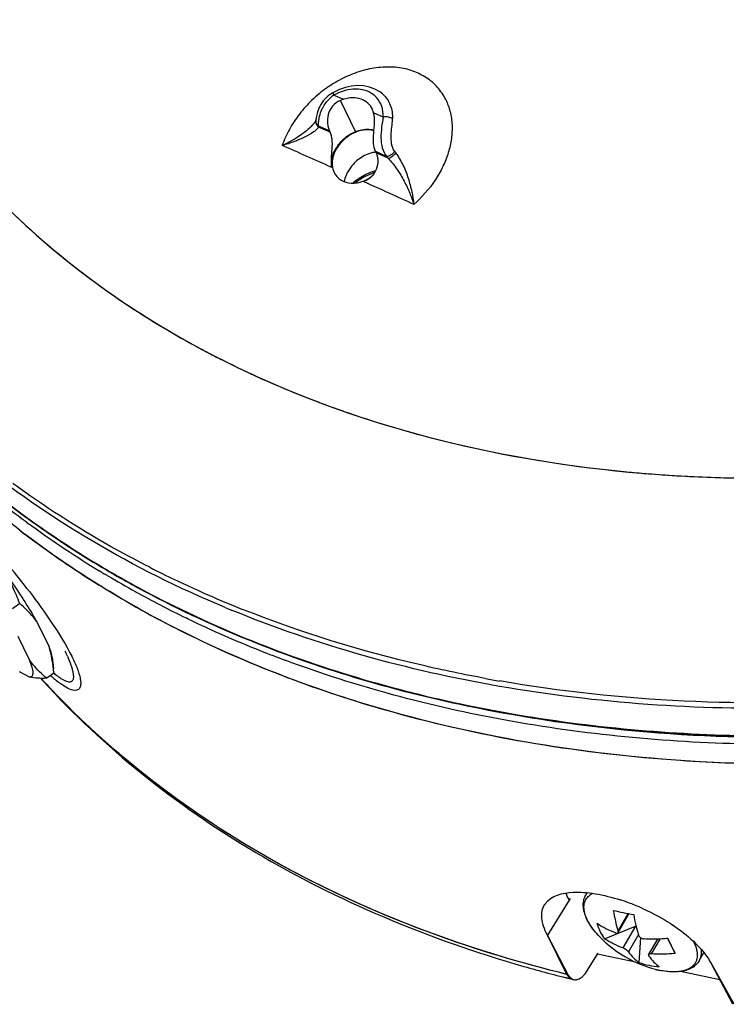
# Model space of a CAD drawing. Units: millimetres. Extents: x 122 to 504, y 122 to 384.
# Drawn here: x 390 to 420, y 175 to 216 of the extents above; entities that cross this region are included whole.
import ezdxf

# ---------------------------------------------------------------- set-up
doc = ezdxf.new("R2010")
doc.units = ezdxf.units.MM
doc.header["$LTSCALE"] = 32.67
for name, color, linetype in [('1-2-20-02-10DXF_CONTINUOUS_LINE', 7, 'CONTINUOUS'), ('DH3-RD000281DXF_CONTINUOUS_LINE', 7, 'CONTINUOUS'), ('DH3-RD001862DXF_CONTINUOUS_LINE', 7, 'CONTINUOUS'), ('T2-00017891_DXF_CONTINUOUS_LINE', 7, 'CONTINUOUS')]:
    doc.layers.add(name, color=color, linetype=linetype)

msp = doc.modelspace()

# ---------------------------------------------------------------- linework, layer by layer
at = {"layer": '1-2-20-02-10DXF_CONTINUOUS_LINE', "color": 7, "linetype": 'Continuous'}
for p, q in [((390.427, 192.021), (390.129, 191.809)), ((391.62, 190.286), (391.149, 191.247)), ((390.344, 190.673), (390.816, 189.713)), ((391.761, 189.805), (391.817, 189.333)), ((391.836, 189.15), (391.817, 189.333)), ((390.394, 189.223), (390.841, 188.989)), ((391.836, 189.15), (391.538, 188.938))]:
    msp.add_line(p, q, dxfattribs=at)
msp.add_arc((369.252, 178.558), 25.315, 32.8339, 35.8643, dxfattribs=at)
for points, knots in [([(390.427, 192.021), (390.381, 192.139), (390.191, 192.609), (389.964, 193.064), (389.767, 193.39)], [0, 0, 0, 0, 0.249706, 1, 1, 1, 1]), ([(391.149, 191.247), (391.103, 191.329), (390.903, 191.68), (390.69, 192.024), (390.523, 192.284)], [0, 0, 0, 0, 0.23409, 1, 1, 1, 1]), ([(391.149, 191.247), (391.098, 191.319), (390.883, 191.6), (390.629, 191.85), (390.427, 192.021)], [0, 0, 0, 0, 0.250718, 1, 1, 1, 1]), ([(391.761, 189.805), (391.753, 189.876), (391.713, 190.04), (391.655, 190.197), (391.62, 190.286)], [0, 0, 0, 0, 0.429515, 1, 1, 1, 1]), ([(391.817, 189.333), (391.807, 189.415), (391.763, 189.737), (391.693, 190.056), (391.62, 190.286)], [0, 0, 0, 0, 0.255198, 1, 1, 1, 1]), ([(390.816, 189.713), (390.856, 189.612), (390.907, 189.47), (390.95, 189.289), (390.963, 189.186), (390.96, 189.103), (390.94, 189.039), (390.897, 188.997), (390.859, 188.99), (390.841, 188.989)], [0, 0, 0, 0, 0.402066, 0.559268, 0.687265, 0.787731, 0.865273, 0.930436, 1, 1, 1, 1]), ([(391.538, 188.938), (391.336, 189.109), (391.081, 189.359), (390.867, 189.64), (390.816, 189.713)], [0, 0, 0, 0, 0.749283, 1, 1, 1, 1]), ([(391.538, 188.938), (391.413, 188.934), (391.18, 188.936), (390.947, 188.965), (390.841, 188.989)], [0, 0, 0, 0, 0.532991, 1, 1, 1, 1])]:
    msp.add_open_spline(points, degree=3, knots=knots, dxfattribs=at)
at = {"layer": 'DH3-RD000281DXF_CONTINUOUS_LINE', "color": 7, "linetype": 'Continuous'}
for p, q in [((390.741, 194.804), (390.65, 194.873)), ((413.084, 179.78), (412.189, 178.347)), ((412.993, 176.724), (412.189, 178.347)), ((415.826, 177.229), (414.256, 177.557)), ((418.977, 177.126), (419.881, 175.515)), ((419.305, 176.502), (417.679, 176.842))]:
    msp.add_line(p, q, dxfattribs=at)
for centre, radius, start, end in [((414.055, 225.773), 38.763, 232.434, 232.8581), ((358.748, 168.07), 40.328, 37.3135, 39.2094), ((384.948, 186.659), 8.098, 23.2497, 24.8006), ((417.566, 212.778), 35.484, 222.256, 222.4774), ((417.207, 212.604), 35.087, 222.4207, 222.6604), ((395.573, 193.346), 5.789, 228.0093, 230.1729), ((417.287, 212.678), 35.197, 222.6606, 223.2887), ((417.584, 212.961), 35.607, 223.2925, 225.7616), ((417.948, 213.333), 36.128, 225.759, 226.9626), ((412.739, 179.19), 0.779, 144.6663, 147.589), ((412.67, 171.897), 8.296, 71.7132, 72.2573), ((412.561, 171.574), 8.637, 68.8817, 71.7001), ((412.444, 171.268), 8.964, 65.6022, 68.8909), ((416.599, 175.873), 2.689, 27.7781, 31.8376), ((425.878, 228.354), 53.353, 254.054, 256.2625)]:
    msp.add_arc(centre, radius, start, end, dxfattribs=at)
msp.add_ellipse((416.373, 179.094), major_axis=(3.408, -1.903), ratio=0.451273, start_param=-2.663396, end_param=-2.534547, dxfattribs=at)
for points, knots in [([(405.822, 187.536), (403.052, 188.31), (397.763, 190.26), (392.921, 193.163), (390.741, 194.804)], [0, 0, 0, 0, 0.513199, 1, 1, 1, 1]), ([(390.823, 192.516), (391.145, 192.092), (391.721, 191.297), (392.243, 190.463), (392.455, 190.067)], [0, 0, 0, 0, 0.542497, 1, 1, 1, 1]), ([(392.389, 189.855), (392.44, 189.734), (392.51, 189.56), (392.58, 189.336), (392.615, 189.197), (392.634, 189.078), (392.638, 188.978), (392.626, 188.897), (392.602, 188.843), (392.573, 188.814), (392.539, 188.792), (392.484, 188.78), (392.407, 188.79), (392.318, 188.821), (392.214, 188.872), (392.098, 188.944), (391.969, 189.037), (391.88, 189.107), (391.833, 189.146)], [0, 0, 0, 0, 0.203238, 0.288114, 0.361542, 0.423564, 0.474543, 0.515467, 0.548515, 0.563409, 0.578092, 0.609602, 0.648047, 0.6961, 0.754998, 0.825245, 0.906954, 1, 1, 1, 1]), ([(392.455, 190.067), (392.558, 189.876), (392.728, 189.532), (392.884, 189.113), (392.936, 188.836), (392.945, 188.654), (392.903, 188.523), (392.847, 188.48)], [0, 0, 0, 0, 0.382625, 0.675476, 0.786941, 0.87598, 1, 1, 1, 1]), ([(392.847, 188.48), (392.749, 188.405), (392.471, 188.479), (392.171, 188.661), (391.972, 188.812), (391.866, 188.901)], [0, 0, 0, 0, 0.335212, 0.623736, 1, 1, 1, 1]), ([(391.395, 188.815), (392.647, 187.448), (395.409, 184.87), (400.145, 181.609), (405.454, 178.946), (409.255, 177.616), (411.221, 177.054)], [0, 0, 0, 0, 0.238469, 0.483634, 0.737106, 1, 1, 1, 1]), ([(421.859, 185.392), (420.464, 185.399), (415.065, 185.591), (409.681, 186.458), (405.822, 187.536)], [0, 0, 0, 0, 0.258381, 1, 1, 1, 1]), ([(412.993, 176.724), (409.245, 177.64), (403.824, 179.593), (397.411, 183.445), (394.59, 185.715), (393.292, 186.927)], [0, 0, 0, 0, 0.516855, 0.762188, 1, 1, 1, 1]), ([(412.103, 179.641), (412.343, 179.978), (412.995, 180.128), (413.699, 180.112), (414.359, 180.034), (414.859, 179.906), (415.198, 179.798)], [0, 0, 0, 0, 0.385439, 0.520131, 0.668889, 1, 1, 1, 1]), ([(412.189, 178.347), (412.127, 178.464), (412.026, 178.692), (411.947, 179.034), (411.958, 179.346), (412.032, 179.53), (412.081, 179.608)], [0, 0, 0, 0, 0.30121, 0.562264, 0.789977, 1, 1, 1, 1]), ([(416.147, 179.431), (416.266, 179.378), (416.73, 179.155), (417.176, 178.892), (417.491, 178.671)], [0, 0, 0, 0, 0.253357, 1, 1, 1, 1]), ([(417.491, 178.671), (417.78, 178.47), (418.293, 178.056), (418.722, 177.55), (418.883, 177.292)], [0, 0, 0, 0, 0.536385, 1, 1, 1, 1]), ([(412.993, 176.724), (413.004, 176.702), (413.047, 176.627), (413.115, 176.563), (413.172, 176.539)], [0, 0, 0, 0, 0.281446, 1, 1, 1, 1])]:
    msp.add_open_spline(points, degree=3, knots=knots, dxfattribs=at)
at = {"layer": 'DH3-RD001862DXF_CONTINUOUS_LINE', "color": 7, "linetype": 'Continuous'}
for p, q in [((403.615, 213.23), (403.365, 213.112)), ((403.386, 213), (403.451, 212.97)), ((403.451, 212.97), (403.517, 212.941)), ((403.517, 212.941), (403.648, 212.883)), ((403.648, 212.883), (403.779, 212.825)), ((405.387, 213.046), (405.397, 213.037)), ((404.272, 211.491), (403.65, 212.776)), ((405.022, 212.269), (404.971, 212.411)), ((405.418, 212.091), (405.022, 212.269)), ((402.607, 211.896), (402.605, 211.894)), ((402.612, 211.904), (402.607, 211.896)), ((402.637, 211.949), (402.635, 211.945)), ((402.636, 211.948), (402.637, 211.949)), ((403.228, 211.468), (402.749, 211.68)), ((403.202, 211.52), (402.754, 211.718)), ((403.202, 211.52), (403.228, 211.468)), ((405.124, 210.62), (405.099, 210.672)), ((405.139, 210.654), (405.099, 210.672)), ((405.617, 210.398), (405.124, 210.62)), ((405.559, 210.464), (405.139, 210.654)), ((404.608, 209.429), (404.634, 209.418)), ((416.173, 197.393), (416.22, 197.389)), ((390.461, 195.023), (390.423, 195.052)), ((391.057, 195.314), (391.024, 195.338)), ((390.741, 194.804), (390.65, 194.873)), ((390.741, 194.804), (390.65, 194.873)), ((393.768, 193.338), (393.703, 193.378)), ((393.819, 193.514), (393.8, 193.525)), ((395.73, 193.545), (395.612, 193.606)), ((395.814, 193.503), (395.73, 193.545)), ((394.064, 193.161), (393.959, 193.223)), ((393.805, 192.72), (393.702, 192.783)), ((397.356, 191.395), (397.288, 191.428)), ((401.471, 189.922), (401.499, 189.912)), ((413.129, 179.853), (412.189, 178.346)), ((413.084, 179.78), (412.189, 178.347)), ((412.993, 176.724), (412.189, 178.347)), ((413.052, 176.709), (412.189, 178.346)), ((413.821, 176.86), (414.256, 177.557)), ((414.234, 177.603), (414.256, 177.557)), ((415.826, 177.229), (414.256, 177.557)), ((415.826, 177.229), (414.256, 177.557)), ((418.977, 177.126), (419.881, 175.515)), ((419.837, 175.49), (418.978, 177.126)), ((419.305, 176.502), (417.679, 176.842)), ((419.305, 176.502), (417.679, 176.842)), ((413.233, 176.522), (413.279, 176.511))]:
    msp.add_line(p, q, dxfattribs=at)
for points in [[(405.385, 213.044), (405.278, 213.13), (405.076, 213.248), (404.852, 213.331), (404.614, 213.377), (404.366, 213.388), (404.114, 213.366), (403.862, 213.313), (403.615, 213.23)], [(403.228, 213.026), (403.149, 212.966), (403.076, 212.9), (403.009, 212.831)], [(403.365, 213.112), (403.312, 213.082), (403.228, 213.026)], [(403.009, 212.831), (402.947, 212.759), (402.892, 212.685), (402.843, 212.61), (402.801, 212.533), (402.765, 212.457), (402.735, 212.383), (402.71, 212.312), (402.69, 212.245), (402.674, 212.182), (402.662, 212.123), (402.653, 212.07), (402.646, 212.023), (402.641, 211.983), (402.639, 211.962)], [(402.635, 211.945), (402.633, 211.94), (402.612, 211.904)], [(404.564, 209.644), (404.426, 209.561), (404.296, 209.471), (404.174, 209.373)], [(405.1, 209.87), (405.009, 209.842), (404.856, 209.785), (404.707, 209.719), (404.564, 209.644)]]:
    msp.add_lwpolyline(points, dxfattribs=at)
for centre, radius, start, end in [((406.029, 209.105), 5.118, 123.565, 125.1808), ((404.246, 211.75), 1.517, 124.5592, 132.7897), ((404.432, 211.073), 2.192, 117.7641, 118.5126), ((404.414, 211.111), 2.15, 111.1821, 117.788), ((404.074, 211.845), 1.023, 106.7716, 114.5019), ((401.773, 212.476), 1.015, 323.1221, 325.0476), ((402.919, 211.905), 0.283, 199.1645, 210.5154), ((402.292, 211.766), 0.464, 349.3743, 354.1214), ((244.887, -146.013), 389.679, 66.0145, 66.34301), ((405.241, 209.42), 1.229, 95.9347, 103.4533), ((409.72, 214.01), 5.467, 220.4436, 221.3613), ((409.203, 213.199), 4.165, 217.4167, 218.4794), ((405.819, 207.446), 2.474, 107.8562, 117.6297), ((404.037, 210.954), 1.603, 295.0013, 302.8745), ((404.109, 210.768), 1.428, 290.4507, 292.1309), ((239.897, -157.17), 401.901, 65.48067, 65.80186), ((416.049, 236.407), 38.434, 241.1542, 242.3769), ((416.53, 237.328), 39.473, 242.3783, 245.2085), ((416.327, 236.937), 39.033, 242.3759, 243.1986), ((417.1, 238.501), 40.777, 243.2197, 249.0733), ((413.343, 226.108), 38.162, 228.5977, 233.2745), ((413.403, 226.741), 38.561, 229.138, 234.1021), ((413.107, 226.437), 38.129, 229.1839, 234.1774), ((420.824, 253.46), 56.259, 264.428, 265.2578), ((420.901, 254.403), 57.205, 265.3067, 266.4356), ((413.865, 226.798), 39.027, 233.2651, 233.5951), ((413.967, 226.936), 39.199, 233.5951, 234.002), ((413.926, 227.531), 39.495, 234.1438, 234.5507), ((413.951, 227.486), 39.485, 234.0916, 234.5051), ((414.055, 225.773), 38.763, 232.434, 232.8581), ((414.055, 225.773), 38.763, 232.434, 232.8581), ((414.07, 225.791), 38.782, 232.5, 232.8936), ((414.801, 228.126), 40.652, 234.0364, 238.7342), ((414.54, 228.407), 40.564, 234.5619, 239.2403), ((414.811, 228.737), 41.004, 234.5981, 239.1753), ((414.87, 226.887), 40.139, 232.927, 237.7361), ((358.748, 168.07), 40.328, 37.3135, 39.2094), ((415.462, 229.911), 42.329, 239.2082, 240.518), ((415.543, 229.949), 42.42, 239.1946, 240.4624), ((415.874, 232.949), 44.254, 243.0449, 243.2818), ((416.382, 233.983), 45.406, 243.2954, 245.959), ((415.461, 227.808), 41.234, 237.7251, 238.1501), ((415.404, 229.103), 41.8, 238.8276, 239.1331), ((415.766, 229.717), 42.512, 239.3038, 241.077), ((415.781, 230.474), 42.975, 240.5174, 241.5388), ((415.865, 230.518), 43.073, 240.4618, 241.4672), ((416.475, 229.515), 43.218, 238.3618, 243.3725), ((416.547, 231.152), 44.146, 241.09, 244.1349), ((417, 235.37), 46.925, 245.9606, 247.7425), ((417.165, 235.542), 47.349, 247.3106, 247.6363), ((417.274, 236.036), 47.645, 247.7408, 248.25), ((417.645, 233.472), 46.713, 244.2571, 248.2928), ((418.286, 235.063), 48.428, 248.2845, 249.565), ((417.566, 212.778), 35.484, 222.256, 222.4774), ((417.566, 212.778), 35.484, 222.2563, 222.4774), ((417.207, 212.604), 35.087, 222.4207, 222.6604), ((417.207, 212.604), 35.088, 222.4218, 222.6665), ((395.573, 193.346), 5.789, 228.0093, 230.1729), ((420.14, 246.207), 58.231, 259.60793, 260.18864), ((417.287, 212.678), 35.197, 222.6606, 223.2887), ((417.289, 212.68), 35.2, 222.6668, 223.3094), ((417.584, 212.961), 35.607, 223.2925, 225.7616), ((417.59, 212.967), 35.615, 223.3132, 225.7924), ((417.948, 213.333), 36.128, 225.759, 226.9626), ((417.956, 213.341), 36.139, 225.7898, 227.0064), ((412.739, 179.19), 0.779, 144.6663, 147.589), ((412.739, 179.19), 0.779, 144.6663, 147.589), ((412.67, 171.897), 8.296, 71.7132, 72.2567), ((412.67, 171.897), 8.296, 71.7132, 72.2573), ((412.561, 171.574), 8.637, 68.8806, 71.7001), ((412.561, 171.574), 8.637, 68.8817, 71.7001), ((412.444, 171.268), 8.964, 65.6007, 68.8899), ((412.444, 171.268), 8.964, 65.6022, 68.8909), ((416.599, 175.873), 2.689, 27.7781, 31.8376), ((416.599, 175.874), 2.688, 27.7659, 31.838), ((425.88, 228.359), 53.358, 254.0541, 256.2616), ((425.878, 228.354), 53.353, 254.054, 256.2625), ((412.701, 177.56), 1.321, 326.7887, 328.036), ((413.344, 176.779), 0.276, 250.6517, 256.3136)]:
    msp.add_arc(centre, radius, start, end, dxfattribs=at)
msp.add_ellipse((416.373, 179.094), major_axis=(3.408, -1.903), ratio=0.451273, start_param=-2.663396, end_param=-2.534547, dxfattribs=at)
for points, knots in [([(384.17, 216.109), (384.908, 214.675), (386.635, 211.904), (389.893, 208.186), (393.778, 204.942), (396.695, 203.157), (398.229, 202.354)], [0, 0, 0, 0, 0.242315, 0.488034, 0.739867, 1, 1, 1, 1]), ([(384.659, 215.198), (385.375, 213.919), (387.011, 211.446), (390.008, 208.105), (393.52, 205.155), (396.135, 203.497), (397.506, 202.742)], [0, 0, 0, 0, 0.242776, 0.488951, 0.740749, 1, 1, 1, 1]), ([(408, 212.813), (407.905, 212.991), (407.738, 213.247), (407.45, 213.532), (407.203, 213.715), (406.933, 213.869), (406.642, 213.996), (406.331, 214.089), (406.001, 214.144), (405.658, 214.161), (405.183, 214.141), (404.576, 214.031), (403.865, 213.764), (403.416, 213.513), (403.199, 213.369)], [0, 0, 0, 0, 0.110734, 0.166109, 0.222084, 0.279003, 0.33695, 0.396168, 0.457132, 0.520022, 0.584603, 0.718103, 0.857273, 1, 1, 1, 1]), ([(403.08, 213.288), (402.868, 213.138), (402.467, 212.807), (401.948, 212.235), (401.534, 211.603), (401.332, 211.148), (401.25, 210.919)], [0, 0, 0, 0, 0.256501, 0.511153, 0.759774, 1, 1, 1, 1]), ([(402.858, 212.337), (402.876, 212.384), (402.965, 212.579), (403.097, 212.753), (403.216, 212.863)], [0, 0, 0, 0, 0.240566, 1, 1, 1, 1]), ([(403.386, 213), (403.376, 213.024), (403.365, 213.058), (403.358, 213.096), (403.361, 213.11), (403.365, 213.112)], [0, 0, 0, 0, 0.677974, 0.888481, 1, 1, 1, 1]), ([(405.144, 212.898), (405.061, 212.987), (404.854, 213.139), (404.475, 213.25), (404.055, 213.245), (403.775, 213.169), (403.637, 213.116)], [0, 0, 0, 0, 0.226466, 0.465981, 0.723988, 1, 1, 1, 1]), ([(404.972, 212.412), (404.928, 212.508), (404.797, 212.686), (404.5, 212.853), (404.145, 212.903), (403.901, 212.861), (403.779, 212.825)], [0, 0, 0, 0, 0.230938, 0.467597, 0.72289, 1, 1, 1, 1]), ([(405.418, 212.091), (405.424, 212.24), (405.39, 212.535), (405.239, 212.794), (405.144, 212.898)], [0, 0, 0, 0, 0.513857, 1, 1, 1, 1]), ([(405.397, 213.037), (405.533, 212.915), (405.755, 212.591), (405.807, 212.206), (405.799, 212.013)], [0, 0, 0, 0, 0.486272, 1, 1, 1, 1]), ([(403.65, 212.776), (403.529, 212.721), (403.309, 212.559), (403.128, 212.206), (403.096, 211.842), (403.154, 211.615), (403.202, 211.52)], [0, 0, 0, 0, 0.270614, 0.535607, 0.78333, 1, 1, 1, 1]), ([(408, 212.813), (408.071, 212.652), (408.195, 212.315), (408.274, 211.769), (408.244, 211.197), (408.115, 210.613), (407.885, 210.035), (407.458, 209.282), (407.016, 208.783), (406.686, 208.488)], [0, 0, 0, 0, 0.109193, 0.222002, 0.340009, 0.463348, 0.592034, 0.725243, 1, 1, 1, 1]), ([(402.764, 211.981), (402.768, 212.009), (402.789, 212.13), (402.823, 212.249), (402.858, 212.337)], [0, 0, 0, 0, 0.229712, 1, 1, 1, 1]), ([(405.099, 210.672), (405.05, 210.775), (405.002, 211.031), (405.025, 211.434), (405.066, 211.853), (405.055, 212.14), (405.022, 212.269)], [0, 0, 0, 0, 0.213423, 0.47308, 0.752282, 1, 1, 1, 1]), ([(405.418, 212.091), (405.394, 211.954), (405.346, 211.671), (405.31, 211.244), (405.355, 210.821), (405.478, 210.569), (405.559, 210.464)], [0, 0, 0, 0, 0.248603, 0.511718, 0.763809, 1, 1, 1, 1]), ([(405.799, 212.013), (405.755, 212.055), (405.623, 212.104), (405.488, 212.105), (405.418, 212.091)], [0, 0, 0, 0, 0.460941, 1, 1, 1, 1]), ([(402.49, 211.754), (402.416, 211.674), (402.244, 211.518), (401.842, 211.219), (401.497, 211.027), (401.25, 210.919)], [0, 0, 0, 0, 0.21738, 0.461233, 1, 1, 1, 1]), ([(402.749, 211.68), (402.729, 211.643), (402.665, 211.569), (402.486, 211.424), (402.176, 211.258), (401.743, 211.069), (401.421, 210.963), (401.25, 210.919)], [0, 0, 0, 0, 0.073939, 0.16917, 0.406163, 0.687787, 1, 1, 1, 1]), ([(402.585, 211.867), (402.578, 211.857), (402.548, 211.818), (402.516, 211.781), (402.49, 211.754)], [0, 0, 0, 0, 0.239236, 1, 1, 1, 1]), ([(402.754, 211.718), (402.716, 211.746), (402.655, 211.821), (402.639, 211.916), (402.642, 211.961)], [0, 0, 0, 0, 0.507835, 1, 1, 1, 1]), ([(402.754, 211.718), (402.752, 211.737), (402.746, 211.825), (402.754, 211.913), (402.764, 211.981)], [0, 0, 0, 0, 0.212884, 1, 1, 1, 1]), ([(405.895, 210.669), (405.755, 210.849), (405.723, 211.352), (405.789, 211.787), (405.799, 212.013)], [0, 0, 0, 0, 0.502787, 1, 1, 1, 1]), ([(403.293, 210.017), (403.274, 210.137), (403.276, 210.396), (403.315, 210.776), (403.328, 211.143), (403.276, 211.374), (403.228, 211.468)], [0, 0, 0, 0, 0.249516, 0.526578, 0.784364, 1, 1, 1, 1]), ([(403.293, 210.017), (403.271, 210.157), (403.295, 210.465), (403.497, 210.891), (403.83, 211.255), (404.119, 211.429), (404.272, 211.491)], [0, 0, 0, 0, 0.225575, 0.474027, 0.737043, 1, 1, 1, 1]), ([(405.037, 211.529), (404.815, 211.591), (404.432, 211.554), (403.996, 211.334), (403.697, 211.086), (403.469, 210.781), (403.329, 210.446), (403.294, 210.107), (403.348, 209.893), (403.394, 209.801)], [0, 0, 0, 0, 0.242026, 0.376331, 0.513074, 0.647102, 0.773997, 0.891345, 1, 1, 1, 1]), ([(404.272, 211.491), (404.336, 211.516), (404.581, 211.597), (404.854, 211.608), (405.038, 211.56)], [0, 0, 0, 0, 0.266676, 1, 1, 1, 1]), ([(404.78, 210.56), (404.596, 210.489), (404.255, 210.27), (404.01, 209.948), (403.922, 209.771)], [0, 0, 0, 0, 0.499691, 1, 1, 1, 1]), ([(405.16, 210.526), (405.165, 210.51), (405.183, 210.44), (405.192, 210.368), (405.194, 210.313)], [0, 0, 0, 0, 0.238607, 1, 1, 1, 1]), ([(405.895, 210.669), (405.845, 210.611), (405.76, 210.538), (405.641, 210.479), (405.583, 210.463), (405.559, 210.464)], [0, 0, 0, 0, 0.567921, 0.820566, 1, 1, 1, 1]), ([(405.617, 210.398), (405.64, 210.398), (405.695, 210.416), (405.81, 210.478), (405.893, 210.551), (405.943, 210.608)], [0, 0, 0, 0, 0.175786, 0.427397, 1, 1, 1, 1]), ([(406.686, 208.488), (406.676, 208.662), (406.613, 209.022), (406.467, 209.564), (406.26, 210.109), (406.062, 210.453), (405.943, 210.608)], [0, 0, 0, 0, 0.230666, 0.480693, 0.741676, 1, 1, 1, 1]), ([(405.194, 210.313), (405.198, 210.185), (405.154, 209.916), (404.997, 209.689), (404.894, 209.599)], [0, 0, 0, 0, 0.482272, 1, 1, 1, 1]), ([(405.617, 210.398), (405.752, 210.258), (405.993, 209.952), (406.284, 209.463), (406.514, 208.973), (406.63, 208.645), (406.686, 208.488)], [0, 0, 0, 0, 0.264878, 0.526396, 0.773889, 1, 1, 1, 1]), ([(403.394, 209.801), (403.431, 209.724), (403.536, 209.581), (403.683, 209.484), (403.763, 209.448)], [0, 0, 0, 0, 0.496003, 1, 1, 1, 1]), ([(403.922, 209.771), (403.909, 209.743), (403.86, 209.635), (403.824, 209.52), (403.807, 209.433)], [0, 0, 0, 0, 0.256105, 1, 1, 1, 1]), ([(404.672, 209.638), (404.637, 209.62), (404.5, 209.544), (404.371, 209.454), (404.281, 209.38)], [0, 0, 0, 0, 0.254552, 1, 1, 1, 1]), ([(403.763, 209.448), (403.903, 209.386), (404.239, 209.338), (404.559, 209.429), (404.714, 209.502)], [0, 0, 0, 0, 0.472488, 1, 1, 1, 1]), ([(390.423, 195.052), (388.444, 196.575), (384.816, 199.973), (381.989, 204.069), (380.834, 206.213)], [0, 0, 0, 0, 0.506299, 1, 1, 1, 1]), ([(410.71, 198.125), (416.384, 197.062), (425.39, 196.895), (437.2, 199.005), (443.15, 200.861), (446.088, 201.977)], [0, 0, 0, 0, 0.481722, 0.737811, 1, 1, 1, 1]), ([(399.978, 201.493), (402.327, 200.408), (407.376, 198.637), (412.642, 197.732), (415.361, 197.467)], [0, 0, 0, 0, 0.486374, 1, 1, 1, 1]), ([(402.536, 200.414), (403.183, 200.166), (405.851, 199.215), (408.607, 198.518), (410.71, 198.125)], [0, 0, 0, 0, 0.244633, 1, 1, 1, 1]), ([(398.901, 191.858), (397.011, 192.648), (393.395, 194.443), (390.072, 196.741), (388.54, 197.986)], [0, 0, 0, 0, 0.509181, 1, 1, 1, 1]), ([(417.344, 197.308), (418.289, 197.249), (422.151, 197.104), (426.026, 197.328), (428.922, 197.683)], [0, 0, 0, 0, 0.244876, 1, 1, 1, 1]), ([(395.612, 193.606), (395.127, 193.856), (393.238, 194.874), (391.425, 196.035), (390.132, 196.98)], [0, 0, 0, 0, 0.253798, 1, 1, 1, 1]), ([(405.822, 187.536), (403.052, 188.31), (397.763, 190.26), (392.921, 193.163), (390.741, 194.804)], [0, 0, 0, 0, 0.513199, 1, 1, 1, 1]), ([(405.822, 187.536), (403.052, 188.31), (397.763, 190.26), (392.921, 193.163), (390.741, 194.804)], [0, 0, 0, 0, 0.513199, 1, 1, 1, 1]), ([(401.448, 189.902), (400.911, 190.099), (398.81, 190.912), (396.767, 191.873), (395.291, 192.676)], [0, 0, 0, 0, 0.254084, 1, 1, 1, 1]), ([(395.3, 192.692), (395.788, 192.428), (397.792, 191.391), (399.874, 190.506), (401.471, 189.922)], [0, 0, 0, 0, 0.246098, 1, 1, 1, 1]), ([(390.823, 192.516), (391.145, 192.092), (391.721, 191.297), (392.243, 190.463), (392.455, 190.067)], [0, 0, 0, 0, 0.542497, 1, 1, 1, 1]), ([(422.481, 187.707), (418.381, 187.628), (410.413, 188.162), (402.695, 190.296), (399.15, 191.755)], [0, 0, 0, 0, 0.516806, 1, 1, 1, 1]), ([(409.637, 188.932), (408.761, 189.092), (405.358, 189.798), (402.019, 190.825), (399.618, 191.783)], [0, 0, 0, 0, 0.256169, 1, 1, 1, 1]), ([(405.829, 187.539), (405.061, 187.753), (402.079, 188.659), (399.178, 189.84), (397.105, 190.88)], [0, 0, 0, 0, 0.255722, 1, 1, 1, 1]), ([(441.569, 190.782), (436.333, 189.341), (425.88, 187.513), (415.246, 187.958), (410.218, 188.828)], [0, 0, 0, 0, 0.515528, 1, 1, 1, 1]), ([(392.455, 190.067), (392.558, 189.876), (392.728, 189.532), (392.884, 189.113), (392.936, 188.836), (392.945, 188.654), (392.903, 188.523), (392.847, 188.48)], [0, 0, 0, 0, 0.382625, 0.675476, 0.786941, 0.87598, 1, 1, 1, 1]), ([(441.817, 189.269), (438.31, 188.323), (432.99, 187.25), (425.875, 186.575), (419.016, 186.421), (410.764, 187.155), (404.422, 188.811), (401.448, 189.902)], [0, 0, 0, 0, 0.266023, 0.395839, 0.522992, 0.768046, 1, 1, 1, 1]), ([(401.499, 189.912), (404.468, 188.83), (410.8, 187.188), (419.036, 186.466), (425.882, 186.626), (432.983, 187.303), (438.293, 188.377), (441.794, 189.322)], [0, 0, 0, 0, 0.231892, 0.476941, 0.604104, 0.733935, 1, 1, 1, 1]), ([(441.382, 188.812), (437.897, 187.899), (432.615, 186.871), (425.558, 186.247), (418.76, 186.137), (410.59, 186.912), (404.317, 188.587), (401.377, 189.682)], [0, 0, 0, 0, 0.266196, 0.396039, 0.523189, 0.768171, 1, 1, 1, 1]), ([(392.847, 188.48), (392.749, 188.405), (392.471, 188.479), (392.171, 188.661), (391.972, 188.812), (391.866, 188.901)], [0, 0, 0, 0, 0.335212, 0.623736, 1, 1, 1, 1]), ([(441.818, 189.216), (436.604, 187.814), (426.201, 186.056), (415.631, 186.561), (410.638, 187.455)], [0, 0, 0, 0, 0.515661, 1, 1, 1, 1]), ([(391.395, 188.815), (392.647, 187.448), (395.409, 184.87), (400.145, 181.609), (405.454, 178.946), (409.255, 177.616), (411.221, 177.054)], [0, 0, 0, 0, 0.238469, 0.483634, 0.737105, 1, 1, 1, 1]), ([(391.395, 188.815), (392.647, 187.448), (395.409, 184.87), (400.145, 181.609), (405.454, 178.946), (409.255, 177.616), (411.221, 177.054)], [0, 0, 0, 0, 0.238469, 0.483634, 0.737106, 1, 1, 1, 1]), ([(421.859, 185.392), (420.464, 185.399), (415.065, 185.591), (409.681, 186.458), (405.822, 187.536)], [0, 0, 0, 0, 0.258381, 1, 1, 1, 1]), ([(421.859, 185.392), (420.464, 185.399), (415.065, 185.591), (409.681, 186.458), (405.822, 187.536)], [0, 0, 0, 0, 0.258381, 1, 1, 1, 1]), ([(422.98, 185.399), (421.485, 185.383), (415.715, 185.504), (409.949, 186.388), (405.829, 187.539)], [0, 0, 0, 0, 0.258912, 1, 1, 1, 1]), ([(412.993, 176.724), (409.245, 177.64), (403.824, 179.593), (397.411, 183.445), (394.59, 185.715), (393.292, 186.927)], [0, 0, 0, 0, 0.516855, 0.762188, 1, 1, 1, 1]), ([(413.052, 176.709), (409.298, 177.622), (403.866, 179.573), (397.44, 183.424), (394.613, 185.696), (393.313, 186.908)], [0, 0, 0, 0, 0.516885, 0.762212, 1, 1, 1, 1]), ([(412.103, 179.641), (412.343, 179.978), (412.995, 180.128), (413.699, 180.112), (414.359, 180.034), (414.859, 179.906), (415.198, 179.798)], [0, 0, 0, 0, 0.385438, 0.52013, 0.668888, 1, 1, 1, 1]), ([(412.103, 179.641), (412.343, 179.978), (412.995, 180.128), (413.699, 180.112), (414.359, 180.034), (414.859, 179.906), (415.198, 179.798)], [0, 0, 0, 0, 0.385439, 0.520131, 0.668889, 1, 1, 1, 1]), ([(412.189, 178.346), (412.127, 178.464), (412.026, 178.691), (411.947, 179.033), (411.958, 179.346), (412.032, 179.53), (412.081, 179.608)], [0, 0, 0, 0, 0.301232, 0.562294, 0.789997, 1, 1, 1, 1]), ([(412.189, 178.347), (412.127, 178.464), (412.026, 178.692), (411.947, 179.034), (411.958, 179.346), (412.032, 179.53), (412.081, 179.608)], [0, 0, 0, 0, 0.30121, 0.562264, 0.789977, 1, 1, 1, 1]), ([(416.147, 179.431), (416.266, 179.377), (416.731, 179.154), (417.176, 178.891), (417.492, 178.671)], [0, 0, 0, 0, 0.25336, 1, 1, 1, 1]), ([(416.147, 179.431), (416.266, 179.378), (416.73, 179.155), (417.176, 178.892), (417.491, 178.671)], [0, 0, 0, 0, 0.253357, 1, 1, 1, 1]), ([(417.491, 178.671), (417.78, 178.47), (418.293, 178.056), (418.722, 177.55), (418.883, 177.292)], [0, 0, 0, 0, 0.536385, 1, 1, 1, 1]), ([(417.492, 178.671), (417.78, 178.47), (418.293, 178.056), (418.722, 177.55), (418.883, 177.292)], [0, 0, 0, 0, 0.536381, 1, 1, 1, 1]), ([(412.993, 176.724), (413.004, 176.702), (413.047, 176.627), (413.115, 176.563), (413.172, 176.539)], [0, 0, 0, 0, 0.281446, 1, 1, 1, 1]), ([(413.052, 176.709), (413.064, 176.686), (413.113, 176.607), (413.189, 176.541), (413.252, 176.518)], [0, 0, 0, 0, 0.280707, 1, 1, 1, 1]), ([(413.621, 176.621), (413.638, 176.635), (413.707, 176.7), (413.766, 176.775), (413.806, 176.836)], [0, 0, 0, 0, 0.231501, 1, 1, 1, 1]), ([(413.405, 176.509), (413.423, 176.512), (413.502, 176.535), (413.573, 176.58), (413.621, 176.621)], [0, 0, 0, 0, 0.227452, 1, 1, 1, 1])]:
    msp.add_open_spline(points, degree=3, knots=knots, dxfattribs=at)
for points in [[(402.639, 211.947), (402.633, 211.903), (402.637, 211.855), (402.652, 211.813)], [(402.676, 211.762), (402.694, 211.73), (402.719, 211.702), (402.749, 211.68)], [(404.956, 210.615), (404.896, 210.6), (404.837, 210.582), (404.78, 210.56)], [(405.124, 210.62), (405.138, 210.59), (405.15, 210.558), (405.16, 210.526)], [(404.894, 209.599), (404.821, 209.535), (404.736, 209.483), (404.646, 209.445)], [(413.279, 176.511), (413.303, 176.505), (413.328, 176.502), (413.353, 176.503)], [(413.353, 176.503), (413.37, 176.503), (413.388, 176.505), (413.405, 176.509)]]:
    msp.add_open_spline(points, degree=3, dxfattribs=at)
at = {"layer": 'T2-00017891_DXF_CONTINUOUS_LINE', "color": 7, "linetype": 'Continuous'}
for p, q in [((413.776, 179.995), (413.833, 180.093)), ((415.106, 178.525), (415.518, 179.235)), ((415.106, 178.452), (415.556, 179.227)), ((414.553, 178.197), (415.825, 178.713)), ((415.825, 178.713), (415.304, 177.815)), ((415.945, 178.364), (415.534, 177.655)), ((414.365, 178.258), (414.365, 178.258)), ((416.034, 178.244), (415.964, 177.216)), ((416.367, 177.535), (416.741, 178.179)), ((416.484, 177.568), (416.841, 178.183)), ((417.142, 178.207), (417.468, 177.587)), ((418.446, 177.284), (418.642, 177.621)), ((416.646, 176.934), (416.644, 176.934)), ((416.664, 176.929), (416.659, 176.93)), ((416.833, 176.889), (416.831, 176.89)), ((416.833, 176.89), (416.831, 176.89))]:
    msp.add_line(p, q, dxfattribs=at)
for centre, radius, start, end in [((414.298, 179.692), 0.603, 138.424, 149.8548), ((419.26, 198.202), 19.333, 256.9934, 258.2271), ((420.166, 202.498), 23.723, 258.2019, 259.2767), ((417.904, 181.728), 4.956, 224.4359, 255.2743), ((318.532, 129.422), 110.037, 25.95824, 26.31878), ((417.091, 180.48), 3.453, 250.9487, 258.1767), ((417.056, 180.308), 3.277, 258.1482, 265.6308), ((417.66, 180.798), 3.995, 255.2949, 255.561), ((417.651, 180.764), 3.96, 255.2951, 255.4962), ((417.602, 180.563), 3.753, 255.5287, 258.1433), ((417.595, 180.537), 3.726, 255.5426, 257.8797), ((417.557, 180.364), 3.549, 257.8891, 258.1933)]:
    msp.add_arc(centre, radius, start, end, dxfattribs=at)
msp.add_ellipse((415.886, 178.589), major_axis=(0.25, 0.094), ratio=0.516543, start_param=1.546019, end_param=1.620694, dxfattribs=at)
for points, knots in [([(414.365, 178.258), (414.294, 178.33), (414.161, 178.476), (413.988, 178.704), (413.849, 178.931), (413.746, 179.158), (413.683, 179.381), (413.662, 179.599), (413.69, 179.808), (413.742, 179.936), (413.776, 179.995)], [0, 0, 0, 0, 0.155092, 0.300953, 0.43692, 0.56307, 0.680353, 0.790632, 0.896369, 1, 1, 1, 1]), ([(414.365, 178.258), (414.278, 178.347), (414.12, 178.523), (413.925, 178.799), (413.805, 179.03), (413.743, 179.208), (413.704, 179.369), (413.694, 179.526), (413.72, 179.671), (413.754, 179.769), (413.805, 179.858), (413.872, 179.938), (413.953, 180.008), (414.015, 180.046), (414.048, 180.063)], [0, 0, 0, 0, 0.173791, 0.332067, 0.473063, 0.537008, 0.596727, 0.704755, 0.754577, 0.802695, 0.850192, 0.898205, 0.947825, 1, 1, 1, 1]), ([(414.909, 179.365), (414.932, 179.219), (414.986, 178.936), (415.063, 178.658), (415.106, 178.525)], [0, 0, 0, 0, 0.515073, 1, 1, 1, 1]), ([(415.752, 179.189), (415.775, 179.043), (415.829, 178.76), (415.906, 178.482), (415.949, 178.349)], [0, 0, 0, 0, 0.515073, 1, 1, 1, 1]), ([(414.999, 178.436), (414.865, 178.485), (414.606, 178.597), (414.362, 178.74), (414.248, 178.818)], [0, 0, 0, 0, 0.508573, 1, 1, 1, 1]), ([(414.553, 178.197), (414.486, 178.292), (414.366, 178.491), (414.281, 178.708), (414.248, 178.818)], [0, 0, 0, 0, 0.502885, 1, 1, 1, 1]), ([(414.999, 178.436), (415.01, 178.432), (415.032, 178.426), (415.064, 178.425), (415.09, 178.432), (415.102, 178.445), (415.106, 178.452)], [0, 0, 0, 0, 0.313878, 0.577934, 0.798563, 1, 1, 1, 1]), ([(415.106, 178.452), (415.109, 178.456), (415.114, 178.47), (415.115, 178.496), (415.11, 178.515), (415.106, 178.525)], [0, 0, 0, 0, 0.210688, 0.570559, 1, 1, 1, 1]), ([(415.949, 178.349), (415.956, 178.328), (415.981, 178.287), (416.036, 178.239), (416.104, 178.203), (416.154, 178.191), (416.179, 178.19)], [0, 0, 0, 0, 0.222969, 0.478008, 0.745276, 1, 1, 1, 1]), ([(415.304, 177.815), (415.17, 177.864), (414.911, 177.976), (414.667, 178.119), (414.553, 178.197)], [0, 0, 0, 0, 0.508573, 1, 1, 1, 1]), ([(417.163, 178.209), (417.079, 178.2), (416.753, 178.172), (416.423, 178.172), (416.179, 178.19)], [0, 0, 0, 0, 0.255166, 1, 1, 1, 1]), ([(418.213, 178.089), (418.265, 177.989), (418.328, 177.837), (418.369, 177.632), (418.375, 177.492), (418.357, 177.362), (418.316, 177.243), (418.251, 177.137), (418.164, 177.045), (418.056, 176.969), (417.928, 176.908), (417.781, 176.864), (417.618, 176.835), (417.439, 176.824), (417.175, 176.831), (416.971, 176.861), (416.833, 176.89)], [0, 0, 0, 0, 0.134768, 0.19444, 0.249591, 0.301171, 0.350491, 0.399138, 0.448788, 0.500986, 0.556973, 0.617627, 0.683477, 0.754748, 0.831431, 1, 1, 1, 1]), ([(415.534, 177.655), (415.528, 177.662), (415.516, 177.678), (415.484, 177.709), (415.435, 177.746), (415.372, 177.785), (415.326, 177.806), (415.304, 177.815)], [0, 0, 0, 0, 0.096259, 0.209183, 0.470158, 0.747035, 1, 1, 1, 1]), ([(415.534, 177.655), (415.596, 177.569), (415.727, 177.41), (415.883, 177.274), (415.964, 177.216)], [0, 0, 0, 0, 0.518073, 1, 1, 1, 1]), ([(416.367, 177.535), (416.365, 177.532), (416.362, 177.523), (416.362, 177.508), (416.367, 177.493), (416.373, 177.484), (416.377, 177.479)], [0, 0, 0, 0, 0.219246, 0.447408, 0.704052, 1, 1, 1, 1]), ([(416.484, 177.568), (416.471, 177.569), (416.445, 177.569), (416.404, 177.564), (416.376, 177.55), (416.367, 177.535)], [0, 0, 0, 0, 0.324309, 0.601737, 1, 1, 1, 1]), ([(417.468, 177.587), (417.385, 177.578), (417.058, 177.55), (416.728, 177.55), (416.484, 177.568)], [0, 0, 0, 0, 0.255166, 1, 1, 1, 1]), ([(418.519, 177.775), (418.526, 177.73), (418.535, 177.641), (418.528, 177.512), (418.5, 177.391), (418.466, 177.318), (418.446, 177.284)], [0, 0, 0, 0, 0.271604, 0.525372, 0.766134, 1, 1, 1, 1]), ([(416.377, 177.479), (416.439, 177.392), (416.57, 177.233), (416.726, 177.098), (416.807, 177.04)], [0, 0, 0, 0, 0.518073, 1, 1, 1, 1]), ([(418.446, 177.284), (418.415, 177.23), (418.338, 177.129), (418.187, 177.007), (418.009, 176.917), (417.808, 176.858), (417.587, 176.826), (417.348, 176.821), (417.094, 176.842), (416.921, 176.871), (416.833, 176.889)], [0, 0, 0, 0, 0.105886, 0.21356, 0.325144, 0.442811, 0.568382, 0.702944, 0.84693, 1, 1, 1, 1])]:
    msp.add_open_spline(points, degree=3, knots=knots, dxfattribs=at)

doc.saveas('drawing.dxf')
